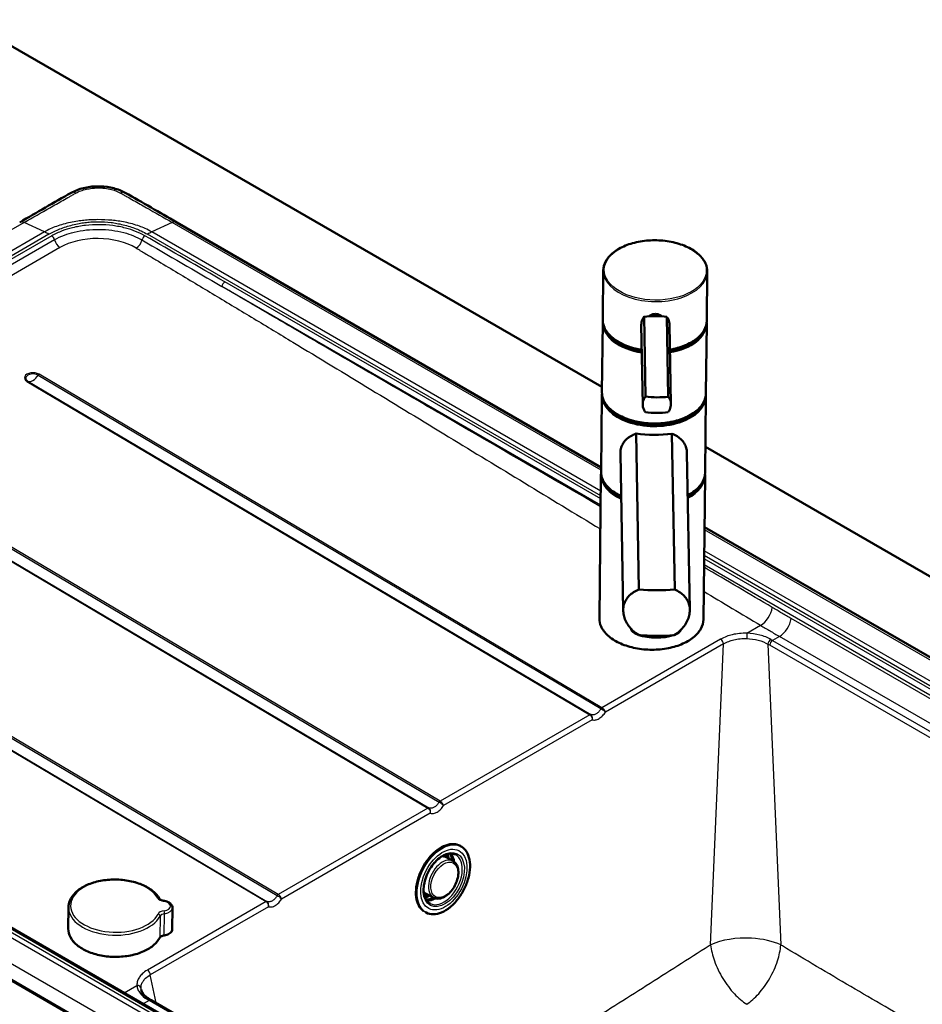
# Model space of a CAD drawing. Units: millimetres. Extents: x 0 to 2100, y 0 to 2970.
# Drawn here: x 989 to 1422, y 1621 to 2094 of the extents above; entities that cross this region are included whole.
import ezdxf

# ---------------------------------------------------------------- set-up
doc = ezdxf.new("R2010")
doc.units = ezdxf.units.MM
doc.header["$LTSCALE"] = 10
doc.layers.add('Visible Edges(ISO)', color=7, linetype='Continuous', lineweight=50)
doc.layers.add('Visible Tangent Edges(ISO)', color=7, linetype='Continuous', lineweight=25)

msp = doc.modelspace()

# ---------------------------------------------------------------- linework, layer by layer
at = {"layer": 'Visible Edges(ISO)'}
for p, q in [((962.68, 2093.69), (1268.38, 1917.2)), ((1267.94, 1878.59), (1064.06, 1996.31)), ((1268.74, 1949.78), (1269.01, 1973.16)), ((1318.74, 1949.07), (1319, 1972.6)), ((1289.28, 1912.56), (1288.59, 1951)), ((1300.24, 1912.51), (1299.54, 1950.94)), ((1268.35, 1914.76), (1268.72, 1948.01)), ((1287.94, 1908.84), (1287.26, 1946.94)), ((1301.51, 1909.08), (1300.82, 1947.19)), ((1318.35, 1914.19), (1318.72, 1947.45)), ((1267.92, 1876.63), (1268.33, 1913.13)), ((1317.92, 1876.07), (1318.33, 1912.57)), ((1284.79, 1894.82), (1286.14, 1819.94)), ((1303.32, 1819.86), (1301.97, 1894.74)), ((1318.06, 1888.52), (1846.56, 1583.38)), ((1277.23, 1885.17), (1278.59, 1809.75)), ((1309.22, 1885.63), (1310.59, 1810.21)), ((1267.13, 1806.06), (1267.9, 1875.01)), ((1317.12, 1805.5), (1317.9, 1874.45)), ((1672.25, 1645.17), (1317.62, 1849.91)), ((686.96, 1803.86), (1344.57, 1424.19)), ((767.56, 1782.7), (1337.26, 1453.79)), ((1200.47, 1696.58), (1200.04, 1696.81)), ((1196.71, 1689.47), (1193.13, 1691.37)), ((1187.55, 1671.79), (1183.93, 1673.62)), ((1011.9, 1656.91), (1012.02, 1667.22)), ((1062.01, 1666.93), (1061.9, 1656.63)), ((1183.9, 1664.62), (1183.5, 1664.83)), ((1353.71, 1645.15), (1353.71, 1645.15)), ((1051.8, 1622.56), (1347.56, 1451.8))]:
    msp.add_line(p, q, dxfattribs=at)
for centre, major_axis, ratio, start_param, end_param in [((991.08, 1991.98), (-2.5, 4.33), 0.57735, 6.28318, 6.283185), ((1061.56, 1991.98), (2.5, 4.33), 0.57736, 6.283178, 6.283185), ((1298.91, 1949.38), (-30.17, 0.61), 0.877242, 0.007913, 0.021897), ((1294.17, 1944.88), (-18, 0.15), 0.354881, 4.721733, 5.030926), ((1294.17, 1944.88), (-18, 0.15), 0.354881, 4.412539, 4.721733), ((1293.73, 1948.14), (-24.75, 0.28), 0.584751, 0.085033, 1.322537), ((1293.73, 1948.14), (24.75, -0.28), 0.584751, 5.019503, 6.198152), ((1293.73, 1948.95), (-24.75, 0.28), 0.584751, 0.56649, 1.321542), ((1293.73, 1948.95), (-24.75, 0.28), 0.584751, 1.876908, 2.575102), ((1293.33, 1913.26), (24.75, -0.28), 0.584751, 3.226626, 6.198152), ((1294.65, 1918.62), (18, -0.15), 0.354881, 4.412539, 5.030926), ((1293.34, 1914.07), (-24.75, 0.28), 0.584751, 0.56649, 2.575102), ((1294.59, 1911.14), (-18, 0.15), 0.354881, 1.270947, 1.889333), ((1293.22, 1903.41), (25, -0.21), 0.367398, 4.37151, 5.072817), ((1292.9, 1875.13), (-24.75, 0.28), 0.584751, 0.085033, 0.911369), ((1292.9, 1875.13), (24.75, -0.28), 0.584751, 5.459904, 6.198152), ((1292.91, 1875.94), (-24.75, 0.28), 0.584751, 0.56649, 0.910137), ((1292.91, 1875.94), (-24.75, 0.28), 0.584751, 2.317022, 2.575102), ((1294.51, 1832.37), (-35, 0.3), 0.367398, 1.332674, 1.828467), ((1294.33, 1801.05), (-12, 0.1), 0.354881, 0.03662, 0.776939), ((1294.26, 1810.46), (35, -0.3), 0.367398, 4.474267, 4.97006), ((1294.33, 1801.05), (-12, 0.1), 0.354881, 0.811781, 2.340356), ((1294.33, 1801.05), (12, -0.1), 0.354881, 5.591663, 6.157355), ((1183.93, 1684.88), (-6.33, -12.21), 0.607558, 2.384371, 2.524076), ((1184.99, 1684.33), (-6.33, -12.21), 0.607558, 2.382976, 2.60481), ((1183.93, 1684.88), (-6.33, -12.21), 0.607558, 0.617516, 0.757222), ((1184.99, 1684.33), (-6.33, -12.21), 0.607558, 0.536783, 0.758617)]:
    msp.add_ellipse(centre, major_axis=major_axis, ratio=ratio, start_param=start_param, end_param=end_param, dxfattribs=at)
for points, knots in [([(1013.33, 2010.5), (1015.08, 2011.49), (1017.09, 2012.26), (1021.31, 2013.29), (1023.57, 2013.57), (1027.97, 2013.64), (1030.16, 2013.45), (1034.29, 2012.63), (1036.26, 2012), (1038.46, 2010.96), (1038.89, 2010.74), (1039.31, 2010.5)], [0, 0, 0, 0, 0.682128, 0.682128, 1.353419, 1.353419, 2.002058, 2.002058, 2.648423, 2.648423, 2.810749, 2.810749, 2.810749, 2.810749]), ([(1269.01, 1973.16), (1269.02, 1974.72), (1269.46, 1976.27), (1271.11, 1979.23), (1272.34, 1980.63), (1275.51, 1983.13), (1277.45, 1984.24), (1281.82, 1986.02), (1284.26, 1986.7), (1289.37, 1987.57), (1292.05, 1987.76), (1297.38, 1987.63), (1300.03, 1987.31), (1305.05, 1986.2), (1307.41, 1985.41), (1311.61, 1983.42), (1313.44, 1982.22), (1316.39, 1979.53), (1317.5, 1978.04), (1318.74, 1975.21), (1319.02, 1973.9), (1319, 1972.6)], [0.010769, 0.010769, 0.010769, 0.010769, 0.319027, 0.319027, 0.635, 0.635, 0.95762, 0.95762, 1.280853, 1.280853, 1.603559, 1.603559, 1.926058, 1.926058, 2.248827, 2.248827, 2.572111, 2.572111, 2.89431, 2.89431, 3.152361, 3.152361, 3.152361, 3.152361]), ([(1268.74, 1949.4), (1268.74, 1949.41), (1268.74, 1949.41), (1268.74, 1949.41), (1268.74, 1949.41), (1268.74, 1949.41)], [0.078601831, 0.078601831, 0.078601831, 0.078601831, 0.079357049, 0.079357049, 0.079680745, 0.079680745, 0.079680745, 0.079680745]), ([(1287.47, 1935.04), (1286.71, 1935.17), (1285.95, 1935.31), (1282.7, 1936.03), (1280.34, 1936.83), (1276.14, 1938.82), (1274.3, 1940.02), (1271.35, 1942.7), (1270.24, 1944.19), (1269.03, 1946.95), (1268.76, 1948.18), (1268.74, 1949.4)], [4.971978, 4.971978, 4.971978, 4.971978, 5.067651, 5.067651, 5.39042, 5.39042, 5.713703, 5.713703, 6.035903, 6.035903, 6.278754, 6.278754, 6.278754, 6.278754]), ([(1288.59, 1951), (1288.28, 1950.57), (1288.01, 1950.09), (1287.44, 1948.78), (1287.26, 1947.9), (1287.25, 1947.04), (1287.25, 1946.99), (1287.26, 1946.94)], [1.6537755, 1.6537755, 1.6537755, 1.6537755, 1.8077807, 1.8077807, 2.0661504, 2.0661504, 2.0827802, 2.0827802, 2.0827802, 2.0827802]), ([(1290.98, 1951.19), (1291.05, 1951.26), (1291.13, 1951.32), (1291.55, 1951.65), (1292, 1951.89), (1292.99, 1952.21), (1293.53, 1952.29), (1294.55, 1952.29), (1295.09, 1952.2), (1296.07, 1951.87), (1296.51, 1951.63), (1296.93, 1951.29), (1297, 1951.23), (1297.06, 1951.17)], [0.2814244, 0.2814244, 0.2814244, 0.2814244, 0.3137187, 0.3137187, 0.4669376, 0.4669376, 0.6201565, 0.6201565, 0.7733754, 0.7733754, 0.9265943, 0.9265943, 0.9581415, 0.9581415, 0.9581415, 0.9581415]), ([(1300.82, 1947.19), (1300.8, 1947.95), (1300.64, 1948.77), (1300.11, 1950.03), (1299.85, 1950.51), (1299.54, 1950.94)], [0.0166297, 0.0166297, 0.0166297, 0.0166297, 0.2583698, 0.2583698, 0.412375, 0.412375, 0.412375, 0.412375]), ([(1318.74, 1949.07), (1318.72, 1947.51), (1318.29, 1945.96), (1316.63, 1943.01), (1315.4, 1941.61), (1312.24, 1939.1), (1310.3, 1938), (1305.95, 1936.22), (1303.55, 1935.55), (1301.04, 1935.12)], [3.152361, 3.152361, 3.152361, 3.152361, 3.460619, 3.460619, 3.776592, 3.776592, 4.099212, 4.099212, 4.417764, 4.417764, 4.417764, 4.417764]), ([(1318.35, 1914.19), (1318.33, 1912.63), (1317.89, 1911.08), (1316.24, 1908.13), (1315.01, 1906.73), (1311.84, 1904.22), (1309.9, 1903.12), (1305.53, 1901.33), (1303.09, 1900.65), (1297.98, 1899.78), (1295.3, 1899.59), (1289.97, 1899.72), (1287.32, 1900.04), (1282.3, 1901.15), (1279.94, 1901.95), (1275.74, 1903.94), (1273.91, 1905.14), (1270.96, 1907.82), (1269.85, 1909.31), (1268.61, 1912.14), (1268.33, 1913.45), (1268.35, 1914.76)], [3.152361, 3.152361, 3.152361, 3.152361, 3.460619, 3.460619, 3.776592, 3.776592, 4.099212, 4.099212, 4.422445, 4.422445, 4.745152, 4.745152, 5.067651, 5.067651, 5.39042, 5.39042, 5.713703, 5.713703, 6.035903, 6.035903, 6.293954, 6.293954, 6.293954, 6.293954]), ([(1289.22, 1905.08), (1288.91, 1905.52), (1288.65, 1905.99), (1288.1, 1907.31), (1287.94, 1908.19), (1287.94, 1909), (1287.95, 1909.8), (1288.13, 1910.63), (1288.7, 1911.79), (1288.97, 1912.2), (1289.28, 1912.56)], [-0.412375, -0.412375, -0.412375, -0.412375, -0.2583698, -0.2583698, 0, 0, 0, 0.2583698, 0.2583698, 0.412375, 0.412375, 0.412375, 0.412375]), ([(1300.24, 1912.51), (1300.54, 1912.14), (1300.8, 1911.73), (1301.35, 1910.56), (1301.51, 1909.73), (1301.5, 1908.12), (1301.32, 1907.25), (1300.76, 1905.93), (1300.49, 1905.46), (1300.17, 1905.03)], [1.6537755, 1.6537755, 1.6537755, 1.6537755, 1.8077807, 1.8077807, 2.0661504, 2.0661504, 2.3245202, 2.3245202, 2.4785254, 2.4785254, 2.4785254, 2.4785254]), ([(1277.23, 1885.17), (1277.23, 1885.27), (1277.23, 1885.37), (1277.24, 1886.39), (1277.37, 1887.26), (1277.85, 1888.87), (1278.2, 1889.61), (1279.52, 1891.65), (1280.79, 1892.76), (1282.99, 1894.06), (1283.84, 1894.47), (1284.79, 1894.82)], [4.771962, 4.771962, 4.771962, 4.771962, 4.809791, 4.809791, 5.147672, 5.147672, 5.485552, 5.485552, 6.161313, 6.161313, 6.507892, 6.507892, 6.507892, 6.507892]), ([(1301.97, 1894.74), (1302.9, 1894.37), (1303.74, 1893.96), (1305.89, 1892.64), (1307.11, 1891.52), (1308.37, 1889.46), (1308.69, 1888.72), (1309.1, 1887.19), (1309.21, 1886.43), (1309.22, 1885.63)], [8.317582, 8.317582, 8.317582, 8.317582, 8.664161, 8.664161, 9.339921, 9.339921, 9.677802, 9.677802, 9.977608, 9.977608, 9.977608, 9.977608]), ([(1277.6, 1864.73), (1277.54, 1864.76), (1277.48, 1864.79), (1275.32, 1865.81), (1273.48, 1867.01), (1270.53, 1869.7), (1269.42, 1871.19), (1268.18, 1874.02), (1267.9, 1875.33), (1267.92, 1876.63)], [5.3811688, 5.3811688, 5.3811688, 5.3811688, 5.3904196, 5.3904196, 5.7137034, 5.7137034, 6.0359025, 6.0359025, 6.2939539, 6.2939539, 6.2939539, 6.2939539]), ([(1317.92, 1876.07), (1317.9, 1874.51), (1317.46, 1872.96), (1315.81, 1870), (1314.58, 1868.6), (1312, 1866.56), (1310.85, 1865.82), (1309.59, 1865.17)], [3.1523613, 3.1523613, 3.1523613, 3.1523613, 3.4606193, 3.4606193, 3.7765922, 3.7765922, 3.980691, 3.980691, 3.980691, 3.980691]), ([(1285.9, 1798.04), (1284.84, 1798.69), (1283.88, 1799.45), (1282.36, 1800.93), (1281.71, 1801.67), (1280.58, 1803.26), (1280.1, 1804.11), (1279.32, 1805.83), (1279.03, 1806.71), (1278.66, 1808.43), (1278.58, 1809.27), (1278.6, 1810.93), (1278.72, 1811.79), (1279.18, 1813.43), (1279.52, 1814.21), (1280.82, 1816.39), (1282.08, 1817.62), (1284.3, 1819.07), (1285.18, 1819.54), (1286.14, 1819.94)], [3.250189, 3.250189, 3.250189, 3.250189, 3.606455, 3.606455, 3.897837, 3.897837, 4.18922, 4.18922, 4.480602, 4.480602, 4.771985, 4.771985, 5.094237, 5.094237, 5.41649, 5.41649, 6.060995, 6.060995, 6.40245, 6.40245, 6.40245, 6.40245]), ([(1303.32, 1819.86), (1304.27, 1819.45), (1305.13, 1818.97), (1307.3, 1817.5), (1308.52, 1816.26), (1309.76, 1814.06), (1310.08, 1813.28), (1310.5, 1811.63), (1310.6, 1810.77), (1310.59, 1809.9), (1310.58, 1809.11), (1310.48, 1808.27), (1310.08, 1806.56), (1309.77, 1805.68), (1308.96, 1803.96), (1308.46, 1803.12), (1307.31, 1801.54), (1306.65, 1800.81), (1305.11, 1799.35), (1304.14, 1798.6), (1303.07, 1797.95)], [-1.630466, -1.630466, -1.630466, -1.630466, -1.289011, -1.289011, -0.644505, -0.644505, -0.322253, -0.322253, 0, 0, 0, 0.291382, 0.291382, 0.582765, 0.582765, 0.874147, 0.874147, 1.16553, 1.16553, 1.521796, 1.521796, 1.521796, 1.521796]), ([(1317.12, 1805.5), (1317.1, 1803.94), (1316.67, 1802.39), (1315.02, 1799.43), (1313.78, 1798.03), (1310.62, 1795.52), (1308.68, 1794.42), (1304.31, 1792.64), (1301.87, 1791.96), (1296.76, 1791.09), (1294.08, 1790.9), (1288.75, 1791.03), (1286.1, 1791.34), (1281.08, 1792.46), (1278.72, 1793.25), (1274.52, 1795.24), (1272.69, 1796.44), (1269.74, 1799.13), (1268.63, 1800.62), (1267.39, 1803.45), (1267.11, 1804.75), (1267.13, 1806.06)], [3.152361, 3.152361, 3.152361, 3.152361, 3.460619, 3.460619, 3.776592, 3.776592, 4.099212, 4.099212, 4.422445, 4.422445, 4.745152, 4.745152, 5.067651, 5.067651, 5.39042, 5.39042, 5.713703, 5.713703, 6.035903, 6.035903, 6.293954, 6.293954, 6.293954, 6.293954]), ([(1182.57, 1665.41), (1181.92, 1665.89), (1181.33, 1666.5), (1180.13, 1668.27), (1179.61, 1669.55), (1178.99, 1672.44), (1178.9, 1674.06), (1179.15, 1677.47), (1179.49, 1679.26), (1180.59, 1682.84), (1181.33, 1684.62), (1183.16, 1688), (1184.23, 1689.59), (1186.6, 1692.43), (1187.89, 1693.68), (1190.57, 1695.69), (1191.95, 1696.46), (1194.67, 1697.44), (1196, 1697.65), (1198.25, 1697.5), (1199.19, 1697.25), (1200.04, 1696.81)], [2.425477, 2.425477, 2.425477, 2.425477, 2.646319, 2.646319, 2.965299, 2.965299, 3.285946, 3.285946, 3.606788, 3.606788, 3.927519, 3.927519, 4.248204, 4.248204, 4.568953, 4.568953, 4.889804, 4.889804, 5.21031, 5.21031, 5.470913, 5.470913, 5.470913, 5.470913]), ([(1183.9, 1664.62), (1184.94, 1664.08), (1186.12, 1663.82), (1188.64, 1663.86), (1189.98, 1664.17), (1192.7, 1665.34), (1194.08, 1666.19), (1196.72, 1668.36), (1197.98, 1669.68), (1200.27, 1672.63), (1201.3, 1674.27), (1203.01, 1677.71), (1203.69, 1679.51), (1204.65, 1683.08), (1204.92, 1684.85), (1205.02, 1688.2), (1204.85, 1689.77), (1204.09, 1692.56), (1203.49, 1693.76), (1202.08, 1695.52), (1201.32, 1696.14), (1200.47, 1696.58)], [3.953865, 3.953865, 3.953865, 3.953865, 4.270864, 4.270864, 4.589844, 4.589844, 4.910491, 4.910491, 5.231333, 5.231333, 5.552064, 5.552064, 5.872749, 5.872749, 6.193498, 6.193498, 6.514349, 6.514349, 6.834855, 6.834855, 7.095458, 7.095458, 7.095458, 7.095458]), ([(1197.96, 1692.54), (1197.19, 1692.93), (1196.31, 1693.1), (1194.42, 1692.97), (1193.44, 1692.69), (1191.46, 1691.74), (1190.48, 1691.08), (1188.59, 1689.43), (1187.68, 1688.44), (1186.03, 1686.24), (1185.29, 1685.02), (1184.07, 1682.47), (1183.58, 1681.15), (1182.91, 1678.53), (1182.72, 1677.24), (1182.66, 1674.84), (1182.79, 1673.72), (1183.32, 1671.77), (1183.73, 1670.94), (1184.68, 1669.74), (1185.19, 1669.31), (1185.76, 1669.01)], [0.81561, 0.81561, 0.81561, 0.81561, 1.168204, 1.168204, 1.493889, 1.493889, 1.806632, 1.806632, 2.1189, 2.1189, 2.432272, 2.432272, 2.746, 2.746, 3.059064, 3.059064, 3.371066, 3.371066, 3.685549, 3.685549, 3.950527, 3.950527, 3.950527, 3.950527]), ([(1196.71, 1689.47), (1197.29, 1689.16), (1197.79, 1688.72), (1198.61, 1687.61), (1198.92, 1686.93), (1199.33, 1685.36), (1199.41, 1684.47), (1199.33, 1682.57), (1199.16, 1681.57), (1198.59, 1679.57), (1198.19, 1678.58), (1197.2, 1676.7), (1196.61, 1675.81), (1195.3, 1674.22), (1194.57, 1673.52), (1193.05, 1672.38), (1192.25, 1671.94), (1190.66, 1671.39), (1189.87, 1671.28), (1188.56, 1671.4), (1188.03, 1671.55), (1187.55, 1671.79)], [5.477588, 5.477588, 5.477588, 5.477588, 5.760504, 5.760504, 6.062029, 6.062029, 6.388385, 6.388385, 6.720848, 6.720848, 7.052044, 7.052044, 7.382453, 7.382453, 7.713741, 7.713741, 8.046187, 8.046187, 8.371278, 8.371278, 8.60583, 8.60583, 8.60583, 8.60583]), ([(1196.66, 1689.5), (1196.55, 1690.2), (1196.38, 1690.85), (1195.91, 1692.03), (1195.61, 1692.57), (1195.26, 1693.03)], [6.4013353, 6.4013353, 6.4013353, 6.4013353, 6.6085442, 6.6085442, 6.8191764, 6.8191764, 6.8191764, 6.8191764]), ([(1055.76, 1671.33), (1054.97, 1672.7), (1053.83, 1673.97), (1050.94, 1676.28), (1049.16, 1677.3), (1045.17, 1678.95), (1042.95, 1679.58), (1038.32, 1680.39), (1035.91, 1680.58), (1031.12, 1680.48), (1028.74, 1680.21), (1024.25, 1679.22), (1022.14, 1678.5), (1018.39, 1676.69), (1016.75, 1675.59), (1014.16, 1673.11), (1013.19, 1671.73), (1012.23, 1669.27), (1012.03, 1668.24), (1012.02, 1667.22)], [5.808651, 5.808651, 5.808651, 5.808651, 6.121102, 6.121102, 6.44707, 6.44707, 6.774248, 6.774248, 7.100282, 7.100282, 7.425945, 7.425945, 7.75231, 7.75231, 8.079697, 8.079697, 8.403066, 8.403066, 8.618567, 8.618567, 8.618567, 8.618567]), ([(1055.76, 1671.33), (1055.8, 1671.26), (1055.86, 1671.18), (1056.03, 1671.01), (1056.14, 1670.92), (1056.4, 1670.75), (1056.56, 1670.66), (1056.91, 1670.51), (1057.11, 1670.44), (1057.53, 1670.33), (1057.75, 1670.29), (1057.98, 1670.26)], [2.667058, 2.667058, 2.667058, 2.667058, 2.874226, 2.874226, 3.081394, 3.081394, 3.288562, 3.288562, 3.49573, 3.49573, 3.702898, 3.702898, 3.702898, 3.702898]), ([(1062.01, 1666.93), (1062.02, 1667.25), (1061.95, 1667.57), (1061.7, 1668.2), (1061.51, 1668.49), (1061.02, 1669.02), (1060.73, 1669.25), (1060.09, 1669.64), (1059.73, 1669.8), (1058.98, 1670.07), (1058.58, 1670.16), (1058.11, 1670.24), (1058.05, 1670.25), (1057.98, 1670.26)], [5.476975, 5.476975, 5.476975, 5.476975, 5.716766, 5.716766, 5.980026, 5.980026, 6.253529, 6.253529, 6.527032, 6.527032, 6.800535, 6.800535, 6.84449, 6.84449, 6.84449, 6.84449]), ([(1183.81, 1670.93), (1183.94, 1670.92), (1184.07, 1670.92), (1185.11, 1670.95), (1186.08, 1671.18), (1187.2, 1671.68), (1187.35, 1671.75), (1187.5, 1671.82)], [4.2301465, 4.2301465, 4.2301465, 4.2301465, 4.2781686, 4.2781686, 4.5994794, 4.5994794, 4.6479876, 4.6479876, 4.6479876, 4.6479876]), ([(1011.9, 1656.91), (1011.89, 1655.51), (1012.25, 1654.11), (1013.69, 1651.42), (1014.79, 1650.14), (1017.6, 1647.83), (1019.32, 1646.8), (1023.23, 1645.12), (1025.41, 1644.47), (1029.99, 1643.59), (1032.4, 1643.37), (1037.2, 1643.39), (1039.59, 1643.62), (1044.12, 1644.52), (1046.26, 1645.19), (1050.06, 1646.89), (1051.73, 1647.93), (1054.29, 1650.16), (1055.25, 1651.33), (1055.9, 1652.57)], [2.335382, 2.335382, 2.335382, 2.335382, 2.647429, 2.647429, 2.964855, 2.964855, 3.286646, 3.286646, 3.608791, 3.608791, 3.930585, 3.930585, 4.252243, 4.252243, 4.574083, 4.574083, 4.896269, 4.896269, 5.186923, 5.186923, 5.186923, 5.186923]), ([(1061.9, 1656.63), (1061.9, 1656.34), (1061.83, 1656.05), (1061.57, 1655.51), (1061.38, 1655.26), (1060.91, 1654.8), (1060.63, 1654.6), (1059.99, 1654.24), (1059.64, 1654.09), (1058.88, 1653.85), (1058.47, 1653.76), (1058.05, 1653.71)], [0.806211, 0.806211, 0.806211, 0.806211, 1.071389, 1.071389, 1.336567, 1.336567, 1.601745, 1.601745, 1.866923, 1.866923, 2.132101, 2.132101, 2.132101, 2.132101]), ([(1055.9, 1652.57), (1055.95, 1652.67), (1056.02, 1652.77), (1056.21, 1652.97), (1056.32, 1653.06), (1056.59, 1653.24), (1056.74, 1653.32), (1057.07, 1653.47), (1057.25, 1653.53), (1057.64, 1653.64), (1057.84, 1653.68), (1058.05, 1653.71)], [4.237855, 4.237855, 4.237855, 4.237855, 4.445022, 4.445022, 4.65219, 4.65219, 4.859358, 4.859358, 5.066526, 5.066526, 5.273694, 5.273694, 5.273694, 5.273694]), ([(1046.98, 1627.69), (1047.14, 1626.77), (1047.68, 1625.76), (1049.24, 1624.18), (1050.04, 1623.57), (1050.97, 1623.04)], [0, 0, 0, 0, 0.642009, 0.642009, 1.055941, 1.055941, 1.055941, 1.055941])]:
    msp.add_open_spline(points, degree=3, knots=knots, dxfattribs=at)
for points in [[(988.58, 1996.31), (996.84, 2001.07), (1005.06, 2005.84), (1013.33, 2010.5)], [(1039.31, 2010.5), (1047.59, 2005.84), (1055.81, 2001.07), (1064.06, 1996.31)], [(1268.72, 1948.01), (1268.73, 1948.28), (1268.74, 1948.55), (1268.77, 1948.82)], [(1318.69, 1948.26), (1318.71, 1947.99), (1318.72, 1947.72), (1318.72, 1947.45)], [(1268.33, 1913.13), (1268.33, 1913.4), (1268.35, 1913.67), (1268.38, 1913.94)], [(1318.3, 1913.38), (1318.32, 1913.11), (1318.33, 1912.84), (1318.33, 1912.57)], [(1267.9, 1875.01), (1267.9, 1875.28), (1267.92, 1875.55), (1267.95, 1875.82)], [(1317.87, 1875.26), (1317.89, 1874.99), (1317.9, 1874.72), (1317.9, 1874.45)], [(1191.68, 1691.81), (1192.2, 1691.76), (1192.69, 1691.61), (1193.13, 1691.37)], [(1183.93, 1673.62), (1183.48, 1673.85), (1183.08, 1674.16), (1182.74, 1674.56)], [(1050.97, 1623.04), (1051.25, 1622.88), (1051.52, 1622.72), (1051.8, 1622.56)]]:
    msp.add_open_spline(points, degree=3, dxfattribs=at)
at = {"layer": 'Visible Tangent Edges(ISO)'}
for p, q in [((990.73, 1996.24), (714.88, 1836.98)), ((1000.5, 1991.72), (990.73, 1996.24)), ((1061.92, 1996.24), (1052.14, 1991.72)), ((1267.93, 1877.3), (1061.92, 1996.24)), ((1000.5, 1991.72), (724.72, 1832.5)), ((1002.66, 1990.6), (726.88, 1831.38)), ((1003.97, 1989.83), (728.2, 1830.62)), ((1005.31, 1987.96), (729.54, 1828.74)), ((1267.79, 1864.85), (1049.99, 1990.6)), ((1267.81, 1867.2), (1052.14, 1991.72)), ((1007.95, 1984.23), (732.18, 1825.01)), ((1267.74, 1860.46), (1085.74, 1965.53)), ((1267.77, 1863.4), (1087.14, 1967.69)), ((997.45, 1922.85), (1267.9, 1762.67)), ((1268.37, 1763.11), (997.91, 1923.3)), ((992.07, 1919.92), (1262.53, 1759.74)), ((992.52, 1920), (1262.96, 1759.82)), ((1190.59, 1718.21), (920.13, 1878.39)), ((914.28, 1875.02), (1184.75, 1714.83)), ((914.74, 1875.09), (1185.18, 1714.92)), ((919.67, 1877.94), (1190.12, 1717.77)), ((1670.11, 1645.11), (1317.61, 1848.62)), ((1658.1, 1639.5), (1317.47, 1836.17)), ((1660.26, 1640.62), (1317.49, 1838.52)), ((841.89, 1833.03), (1112.33, 1672.86)), ((1112.81, 1673.3), (842.34, 1833.48)), ((1655.44, 1636.62), (1317.42, 1831.77)), ((1656.83, 1638.77), (1317.45, 1834.71)), ((836.5, 1830.11), (1106.97, 1669.93)), ((836.95, 1830.18), (1107.4, 1670.01)), ((724.72, 1802.68), (1332.84, 1451.58)), ((726.88, 1804.05), (1335, 1452.95)), ((1337.98, 1798.87), (1344.59, 1802.68)), ((1655.22, 1635.07), (1359.26, 1805.95)), ((714.88, 1795.88), (1323.07, 1444.74)), ((1325.38, 1796.03), (1268.37, 1763.11)), ((1326.77, 1793.73), (1270.01, 1760.96)), ((1320.58, 1649.13), (1326.77, 1793.73)), ((1348.97, 1793.11), (1348.14, 1793.59)), ((1348.14, 1793.59), (1354.31, 1649.1)), ((1644.73, 1622.36), (1348.97, 1793.11)), ((1353.69, 1797.33), (1350.38, 1795.42)), ((1350.38, 1795.42), (1646.14, 1624.66)), ((1649.65, 1626.46), (1353.69, 1797.33)), ((711.71, 1790.27), (1319.9, 1439.14)), ((766.56, 1782.6), (1336.26, 1453.69)), ((1262.53, 1759.74), (1190.59, 1718.21)), ((1263.67, 1757.31), (1192.23, 1716.06)), ((1184.75, 1714.83), (1112.81, 1673.3)), ((1185.89, 1712.4), (1114.44, 1671.15)), ((1106.97, 1669.93), (1049.96, 1637.02)), ((1108.11, 1667.49), (1051.35, 1634.72)), ((1056.03, 1662.96), (1055.92, 1652.66)), ((1058.08, 1653.83), (1058.2, 1664.13)), ((1054.12, 1621.22), (1051.35, 1634.72)), ((1038.78, 1626.12), (1044.95, 1629.68)), ((1050.8, 1622.46), (1047.96, 1620.82)), ((1198.77, 1537.02), (1050.8, 1622.46))]:
    msp.add_line(p, q, dxfattribs=at)
for centre, major_axis, ratio, start_param, end_param in [((1015.79, 2006.15), (-2.45, 4.36), 0.585403, 5.57269, 6.283185), ((1036.85, 2006.15), (2.45, 4.36), 0.585465, 0, 0.710518), ((991.08, 1991.98), (-2.5, 4.33), 0.57735, 5.599577, 6.28318), ((1061.56, 1991.98), (2.5, 4.33), 0.57736, 0, 0.683601), ((1002.66, 1966.1), (-15, 25.98), 0.57735, 5.497787, 5.599577), ((1003.97, 1988.2), (-1, 1.73), 0.57735, 4.257616, 5.497787), ((1007.99, 1987.47), (-2, 3.46), 0.57735, 1.116023, 2.343292), ((1026.24, 1973.4), (25.87, -0.29), 0.584752, 0.789745, 2.362814), ((1044.61, 1987.18), (2.05, 3.44), 0.571165, 3.934485, 5.233065), ((1048.69, 1988.22), (1, 1.73), 0.576584, 0.784736, 2.08331), ((1049.99, 1966.1), (-15, -25.98), 0.57735, 3.825201, 3.926991), ((1294, 1972.88), (-25, 0.28), 0.584751, 0, 3.141593), ((1087.14, 1966.05), (1, 1.73), 0.57735, 0.785398, 2.181662), ((1293.74, 1949.4), (24.96, -1.42), 0.955265, 3.185245, 3.200538), ((1293.74, 1949.35), (-25, 0.28), 0.584751, 0.015293, 1.323777), ((1293.72, 1947.73), (-25, 0.28), 0.584751, 0, 1.325747), ((1293.74, 1949.35), (25, -0.28), 0.584751, 5.015034, 6.283185), ((1293.72, 1947.73), (25, -0.28), 0.584751, 5.017017, 6.283185), ((994.99, 1921.61), (-4.13, 0.05), 0.584751, 3.933526, 7.075119), ((994.98, 1921.42), (-3.49, 0.04), 0.584751, 3.933526, 7.075119), ((995.02, 1924.8), (-2.77, -4.68), 0.569853, 0.095108, 1.488426), ((997.9, 1922.49), (0.51, 0.86), 0.569853, 0.791767, 1.488426), ((992.06, 1919.11), (0.51, 0.86), 0.569853, 0.095108, 0.791767), ((1293.33, 1912.85), (-25, 0.28), 0.584751, 0, 3.141593), ((1293.35, 1914.47), (25, -0.28), 0.584751, 3.141593, 6.283185), ((1292.9, 1874.73), (-25, 0.28), 0.584751, 0, 0.91998), ((1292.92, 1876.35), (-25, 0.28), 0.584751, 0, 0.917555), ((1292.92, 1876.35), (25, -0.28), 0.584751, 5.449085, 6.283185), ((1292.9, 1874.73), (25, -0.28), 0.584751, 5.451617, 6.283185), ((1344.66, 1809.16), (-4.09, -6.87), 0.571165, 0.792892, 2.18917), ((1292.12, 1805.78), (25, -0.28), 0.584751, 3.141593, 6.283185), ((1353.69, 1803.86), (4, 6.93), 0.57735, 3.926991, 5.323254), ((1337.97, 1797.24), (0.05, 2), 0.020663, 0.624727, 2.041366), ((1325.36, 1794.4), (1, -1.73), 0.57735, 0.872665, 2.343292), ((1349.54, 1794.27), (-1, -1.73), 0.576731, 3.927629, 5.411159), ((1350.38, 1793.78), (-1, -1.73), 0.57735, 3.926991, 5.410521), ((1411.88, 2641.2), (-428.26, 899.43), 0.625556, 2.40272, 2.4039), ((1191.76, 1680.82), (-8.28, -15.98), 0.607558, 3.141593, 6.21453), ((1192.19, 1680.6), (8.28, 15.98), 0.607558, 0, 3.141593), ((1192.1, 1680.65), (-4.58, -8.84), 0.607558, 3.134917, 6.289861), ((1191.88, 1680.76), (-6.1, -11.76), 0.607558, 6.279848, 9.428116), ((1188.5, 1682.52), (4.6, 8.88), 0.607558, 6.27651, 6.524918), ((1187.65, 1682.95), (5.95, 11.48), 0.607558, 5.591191, 6.009535), ((1188.08, 1682.73), (5.95, 11.48), 0.607558, 5.587283, 6.046525), ((1188.15, 1682.69), (5.98, 11.54), 0.607558, 5.577579, 6.04326), ((1188.35, 1682.59), (6.09, 11.74), 0.607558, 5.544453, 6.03092), ((1034.53, 1667.77), (21.5, -0.24), 0.584751, 0.331676, 5.993134), ((1054.89, 1670.83), (0.867, 0.498), 0.767, 0, 1.146499), ((1058.69, 1672.36), (-4, 0.04), 0.584751, 0.331676, 1.367516), ((1057.85, 1669.27), (0.131, 0.991), 0.16377, 0, 0.634474), ((1188.5, 1682.52), (-4.6, -8.88), 0.607558, 6.041453, 6.289861), ((1187.65, 1682.95), (-5.95, -11.48), 0.607558, 0.27365, 0.691994), ((1188.08, 1682.73), (-5.95, -11.48), 0.607558, 0.23666, 0.695903), ((1188.15, 1682.69), (-5.98, -11.54), 0.607558, 0.239925, 0.705606), ((1188.35, 1682.59), (-6.09, -11.74), 0.607558, 0.252266, 0.738732), ((1034.52, 1666.96), (-22.5, 0.25), 0.584751, 0, 2.851541), ((1058.91, 1663.24), (-4, 0.04), 0.584751, 4.957295, 5.993134), ((1057.02, 1667.8), (4, -0.04), 0.584751, 4.957295, 7.650701), ((1057.96, 1664.7), (0.133, -0.991), 0.19669, 0.931786, 2.502582), ((1057.01, 1666.98), (5, -0.06), 0.584751, 4.957295, 6.283185), ((1055.08, 1663.14), (0.886, -0.465), 0.777328, 0.377713, 1.948509), ((1058.9, 1662.42), (-3, 0.03), 0.584751, 4.957295, 5.993134), ((1034.4, 1656.66), (22.5, -0.25), 0.584751, 3.141593, 5.993134), ((1056.9, 1656.68), (5, -0.06), 0.584751, 4.957295, 6.283185), ((1055.63, 1652.71), (0.266, -0.139), 0.777328, 0, 0.377713), ((1058.79, 1652.12), (-3, 0.03), 0.584751, 4.957295, 5.993134), ((1058.01, 1654), (0.04, -0.297), 0.19669, 0, 0.931786), ((1049.94, 1635.39), (-1, 1.73), 0.57735, 4.014257, 5.484885), ((1044.93, 1628.06), (2, 0.11), 0.81061, 0.10075, 1.517388), ((1049.97, 1621.3), (1, 1.73), 0.576612, 0, 0.785934), ((989.29, 2397.21), (559.36, -824.31), 0.524726, 5.456549, 5.457728), ((1050.8, 1620.82), (1, 1.73), 0.57735, 0, 0.785398)]:
    msp.add_ellipse(centre, major_axis=major_axis, ratio=ratio, start_param=start_param, end_param=end_param, dxfattribs=at)
for centre, major_axis, ratio in [((1294.01, 1973.28), (-24.5, 0.28), 0.584751), ((1192.26, 1680.57), (8.24, 15.91), 0.607558), ((1192.38, 1680.51), (7.22, 13.93), 0.607558), ((1192.38, 1680.51), (6.42, 12.39), 0.607558), ((1192.66, 1680.36), (-4.21, -8.13), 0.607558)]:
    msp.add_ellipse(centre, major_axis=major_axis, ratio=ratio, dxfattribs=at)
for points, knots in [([(1015.59, 2010.39), (1016.32, 2010.79), (1017.12, 2011.15), (1018.82, 2011.77), (1019.73, 2012.04), (1022.36, 2012.62), (1024.15, 2012.83), (1027.12, 2012.87), (1028.29, 2012.81), (1030.57, 2012.54), (1031.69, 2012.33), (1034.34, 2011.64), (1035.8, 2011.07), (1037.05, 2010.39)], [2, 2, 2, 2, 2.416736, 2.416736, 2.833407, 2.833407, 3.572135, 3.572135, 4.049787, 4.049787, 4.527315, 4.527315, 5.243977, 5.243977, 5.243977, 5.243977]), ([(990.73, 1996.24), (994.85, 1998.63), (998.99, 2000.99), (1005.2, 2004.52), (1007.28, 2005.69), (1010.38, 2007.46), (1011.42, 2008.04), (1012.97, 2008.93), (1013.48, 2009.22), (1014.54, 2009.81), (1015.07, 2010.1), (1015.59, 2010.39)], [2, 2, 2, 2, 4.440841, 4.440841, 5.661854, 5.661854, 6.272451, 6.272451, 6.576902, 6.576902, 6.879729, 6.879729, 6.879729, 6.879729]), ([(1037.05, 2010.39), (1037.57, 2010.1), (1038.1, 2009.81), (1039.16, 2009.22), (1039.67, 2008.93), (1041.23, 2008.04), (1042.26, 2007.46), (1045.37, 2005.69), (1047.44, 2004.52), (1053.65, 2000.99), (1057.79, 1998.63), (1061.92, 1996.24)], [2, 2, 2, 2, 2.302744, 2.302744, 2.607224, 2.607224, 3.217786, 3.217786, 4.438748, 4.438748, 6.879488, 6.879488, 6.879488, 6.879488]), ([(1052.14, 1991.72), (1051.11, 1992.31), (1050, 1992.87), (1047.97, 1993.77), (1047.06, 1994.14), (1043.95, 1995.26), (1041.61, 1995.9), (1038.12, 1996.6), (1037.03, 1996.79), (1034.93, 1997.09), (1033.92, 1997.2), (1030.66, 1997.5), (1028.43, 1997.61), (1024.97, 1997.6), (1023.75, 1997.57), (1021.51, 1997.45), (1020.5, 1997.37), (1018.97, 1997.22), (1018.46, 1997.17), (1017.46, 1997.05), (1016.96, 1996.98), (1015.27, 1996.74), (1014.09, 1996.53), (1010.61, 1995.79), (1008.38, 1995.16), (1004.19, 1993.62), (1002.25, 1992.72), (1000.5, 1991.72)], [2, 2, 2, 2, 3.331504, 3.331504, 4.330299, 4.330299, 6.665053, 6.665053, 7.711432, 7.711432, 8.653134, 8.653134, 10.730303, 10.730303, 11.864993, 11.864993, 12.806857, 12.806857, 13.277122, 13.277122, 13.749106, 13.749106, 14.879102, 14.879102, 17.131487, 17.131487, 19.379751, 19.379751, 19.379751, 19.379751]), ([(1002.66, 1990.6), (1004.28, 1991.53), (1006.04, 1992.38), (1009.81, 1993.89), (1011.82, 1994.54), (1014.97, 1995.34), (1016.04, 1995.57), (1017.59, 1995.87), (1018.05, 1995.95), (1018.98, 1996.09), (1019.44, 1996.16), (1020.84, 1996.35), (1021.79, 1996.44), (1023.89, 1996.59), (1025.04, 1996.63), (1028.31, 1996.64), (1030.43, 1996.52), (1033.43, 1996.14), (1034.36, 1995.99), (1036.28, 1995.64), (1037.28, 1995.42), (1040.46, 1994.65), (1042.55, 1993.99), (1045.36, 1992.88), (1046.17, 1992.53), (1048.02, 1991.68), (1049.03, 1991.15), (1049.99, 1990.6)], [-19.379126, -19.379126, -19.379126, -19.379126, -17.131487, -17.131487, -14.879102, -14.879102, -13.749106, -13.749106, -13.277122, -13.277122, -12.806857, -12.806857, -11.864993, -11.864993, -10.730303, -10.730303, -8.653134, -8.653134, -7.711432, -7.711432, -6.665053, -6.665053, -4.330299, -4.330299, -3.331504, -3.331504, -2.000877, -2.000877, -2.000877, -2.000877]), ([(1048.69, 1989.86), (1047.35, 1990.63), (1044.44, 1992.03), (1039.24, 1993.73), (1033.31, 1994.87), (1026.78, 1995.32), (1020.21, 1994.97), (1014.21, 1993.91), (1008.68, 1992.21), (1005.51, 1990.72), (1003.97, 1989.83)], [-21.121567, -21.121567, -21.121567, -21.121567, -18.921581, -16.76815, -14.256136, -11.73548, -9.208443, -6.682051, -4.517418, -2, -2, -2, -2]), ([(1005.31, 1987.96), (1006.76, 1988.8), (1009.73, 1990.19), (1014.93, 1991.78), (1020.58, 1992.77), (1026.75, 1993.08), (1032.89, 1992.65), (1038.46, 1991.55), (1043.34, 1989.93), (1046.07, 1988.61), (1047.33, 1987.87)], [2, 2, 2, 2, 4.517418, 6.682051, 9.208443, 11.73548, 14.256136, 16.76815, 18.921581, 21.121567, 21.121567, 21.121567, 21.121567]), ([(1044.58, 1983.93), (1044.64, 1983.9), (1044.75, 1983.83), (1044.95, 1983.71), (1045.3, 1983.5), (1045.99, 1983.09), (1047.36, 1982.27), (1050.12, 1980.64), (1055.63, 1977.35), (1063.49, 1972.66), (1072.9, 1967.02), (1085.45, 1959.5), (1101.1, 1950.08), (1126.11, 1934.97), (1157.29, 1916.06), (1206.5, 1886.11), (1243.25, 1863.74), (1267.61, 1848.98)], [2, 2, 2, 2, 2.045343, 2.082812, 2.15775, 2.307626, 2.607378, 3.206883, 4.405893, 6.80392, 9.201965, 11.600035, 16.396268, 21.192641, 30.785796, 40.379322, 59.10249, 59.10249, 59.10249, 59.10249]), ([(1267.73, 1859.67), (1244.76, 1873.04), (1209.16, 1893.66), (1160.94, 1921.61), (1129.39, 1939.96), (1104.33, 1954.62), (1091.88, 1961.92), (1085.74, 1965.53)], [-57.8358, -57.8358, -57.8358, -57.8358, -40.379322, -30.785796, -21.192641, -16.396268, -11.727431, -11.727431, -11.727431, -11.727431]), ([(1359.26, 1805.95), (1357.76, 1806.82), (1354.74, 1808.57), (1351.73, 1810.35), (1350.22, 1811.24)], [-3.14687, -3.14687, -3.14687, -3.14687, -2.573436, -2, -2, -2, -2]), ([(1344.59, 1802.68), (1346.1, 1801.77), (1349.13, 1799.98), (1352.17, 1798.21), (1353.69, 1797.33)], [2, 2, 2, 2, 2.573436, 3.14687, 3.14687, 3.14687, 3.14687]), ([(1337.98, 1798.87), (1336.79, 1798.9), (1334.4, 1798.81), (1331.11, 1798.27), (1328.03, 1797.36), (1326.26, 1796.53), (1325.38, 1796.03)], [-6.74467, -6.74467, -6.74467, -6.74467, -5.527141, -4.309817, -3.268829, -2, -2, -2, -2]), ([(1349.55, 1795.9), (1348.02, 1796.78), (1346.2, 1797.5), (1342.26, 1798.52), (1340.13, 1798.81), (1337.98, 1798.87)], [-6.358004, -6.358004, -6.358004, -6.358004, -4.17018, -4.17018, -2, -2, -2, -2]), ([(1326.77, 1793.73), (1327.54, 1794.2), (1329.11, 1794.96), (1331.83, 1795.8), (1334.74, 1796.29), (1336.85, 1796.37), (1337.91, 1796.34)], [2.000699, 2.000699, 2.000699, 2.000699, 3.268829, 4.309817, 5.527141, 6.74467, 6.74467, 6.74467, 6.74467]), ([(1337.91, 1796.34), (1339.8, 1796.28), (1341.68, 1796.01), (1345.18, 1795.08), (1346.78, 1794.41), (1348.14, 1793.59)], [2, 2, 2, 2, 4.17018, 4.17018, 6.358004, 6.358004, 6.358004, 6.358004]), ([(1267.9, 1762.67), (1267.85, 1762.59), (1267.81, 1762.52), (1267.48, 1761.97), (1266.8, 1761.07), (1265.58, 1760.07), (1264.29, 1759.59), (1263.48, 1759.65), (1263.07, 1759.78), (1263.02, 1759.8), (1262.96, 1759.82)], [-5.470226, -5.470226, -5.470226, -5.470226, -5.344629, -5.344629, -4.580585, -3.760965, -2.911, -2.125597, -2.125597, -2, -2, -2, -2]), ([(1263.67, 1757.31), (1264.14, 1757.16), (1265.22, 1757.09), (1266.98, 1757.75), (1268.66, 1759.11), (1269.61, 1760.33), (1270.01, 1760.96)], [2.125597, 2.125597, 2.125597, 2.125597, 2.911, 3.760965, 4.580585, 5.344629, 5.344629, 5.344629, 5.344629]), ([(1267.9, 1762.67), (1268.18, 1762.53), (1268.69, 1762.2), (1269.49, 1761.56), (1269.85, 1761.17), (1270.01, 1760.96)], [0, 0, 0, 0, 0.369386, 0.630646, 1, 1, 1, 1]), ([(1270.01, 1760.96), (1269.94, 1761.25), (1269.71, 1761.77), (1269.1, 1762.58), (1268.64, 1762.96), (1268.37, 1763.11)], [-1, -1, -1, -1, -0.630646, -0.369386, 0, 0, 0, 0]), ([(1262.53, 1759.74), (1262.79, 1759.58), (1263.19, 1759.17), (1263.62, 1758.25), (1263.7, 1757.65), (1263.67, 1757.31)], [0, 0, 0, 0, 0.369386, 0.630646, 1, 1, 1, 1]), ([(1263.67, 1757.31), (1263.79, 1757.67), (1263.84, 1758.3), (1263.58, 1759.25), (1263.23, 1759.67), (1262.96, 1759.82)], [-1, -1, -1, -1, -0.630646, -0.369386, 0, 0, 0, 0]), ([(1190.12, 1717.77), (1190.07, 1717.69), (1190.03, 1717.61), (1189.7, 1717.06), (1189.02, 1716.16), (1187.8, 1715.17), (1186.5, 1714.69), (1185.7, 1714.74), (1185.29, 1714.87), (1185.24, 1714.89), (1185.18, 1714.92)], [-5.470226, -5.470226, -5.470226, -5.470226, -5.344629, -5.344629, -4.580585, -3.760965, -2.911, -2.125597, -2.125597, -2, -2, -2, -2]), ([(1190.12, 1717.77), (1190.4, 1717.62), (1190.91, 1717.3), (1191.71, 1716.65), (1192.07, 1716.26), (1192.23, 1716.06)], [0, 0, 0, 0, 0.369386, 0.630646, 1, 1, 1, 1]), ([(1192.23, 1716.06), (1192.16, 1716.35), (1191.93, 1716.86), (1191.31, 1717.67), (1190.86, 1718.05), (1190.59, 1718.21)], [-1, -1, -1, -1, -0.630646, -0.369386, 0, 0, 0, 0]), ([(1184.75, 1714.83), (1185.01, 1714.67), (1185.41, 1714.26), (1185.83, 1713.35), (1185.91, 1712.74), (1185.89, 1712.4)], [0, 0, 0, 0, 0.369386, 0.630646, 1, 1, 1, 1]), ([(1185.89, 1712.4), (1186, 1712.76), (1186.06, 1713.39), (1185.79, 1714.34), (1185.44, 1714.76), (1185.18, 1714.92)], [-1, -1, -1, -1, -0.630646, -0.369386, 0, 0, 0, 0]), ([(1185.89, 1712.4), (1186.36, 1712.25), (1187.44, 1712.19), (1189.19, 1712.85), (1190.88, 1714.2), (1191.83, 1715.42), (1192.23, 1716.06)], [2.125597, 2.125597, 2.125597, 2.125597, 2.911, 3.760965, 4.580585, 5.344629, 5.344629, 5.344629, 5.344629]), ([(1112.33, 1672.86), (1112.29, 1672.78), (1112.25, 1672.7), (1111.91, 1672.15), (1111.24, 1671.25), (1110.01, 1670.26), (1108.72, 1669.78), (1107.92, 1669.84), (1107.51, 1669.97), (1107.46, 1669.99), (1107.4, 1670.01)], [-5.470226, -5.470226, -5.470226, -5.470226, -5.344629, -5.344629, -4.580585, -3.760965, -2.911, -2.125597, -2.125597, -2, -2, -2, -2]), ([(1108.11, 1667.49), (1108.58, 1667.34), (1109.66, 1667.28), (1111.41, 1667.94), (1113.1, 1669.29), (1114.04, 1670.51), (1114.44, 1671.15)], [2.125597, 2.125597, 2.125597, 2.125597, 2.911, 3.760965, 4.580585, 5.344629, 5.344629, 5.344629, 5.344629]), ([(1112.33, 1672.86), (1112.62, 1672.71), (1113.13, 1672.39), (1113.92, 1671.74), (1114.29, 1671.36), (1114.44, 1671.15)], [0, 0, 0, 0, 0.369386, 0.630646, 1, 1, 1, 1]), ([(1114.44, 1671.15), (1114.38, 1671.44), (1114.15, 1671.96), (1113.53, 1672.77), (1113.08, 1673.14), (1112.81, 1673.3)], [-1, -1, -1, -1, -0.630646, -0.369386, 0, 0, 0, 0]), ([(1106.97, 1669.93), (1107.23, 1669.77), (1107.62, 1669.36), (1108.05, 1668.44), (1108.13, 1667.83), (1108.11, 1667.49)], [0, 0, 0, 0, 0.369386, 0.630646, 1, 1, 1, 1]), ([(1108.11, 1667.49), (1108.22, 1667.85), (1108.28, 1668.49), (1108.01, 1669.44), (1107.66, 1669.85), (1107.4, 1670.01)], [-1, -1, -1, -1, -0.630646, -0.369386, 0, 0, 0, 0]), ([(1354.31, 1649.1), (1350.52, 1650.89), (1345.57, 1652.02), (1333, 1652.73), (1325.8, 1651.57), (1320.6, 1649.14), (1320.59, 1649.14), (1320.58, 1649.13)], [-1, -1, -1, -1, -0.5756634, -0.5756634, -0.000887, -0.000887, 0, 0, 0, 0]), ([(1320.58, 1649.13), (1320.33, 1648.97), (1320.09, 1648.81), (1309.78, 1642.23), (1289.67, 1629.41), (1264.52, 1613.49), (1244.42, 1600.91), (1229.36, 1591.6), (1214.31, 1582.5), (1199.26, 1573.65), (1184.19, 1565.11), (1173.54, 1559.25), (1167.9, 1556.19), (1167.3, 1555.87)], [-11.413712, -11.413712, -11.413712, -11.413712, -11.384724, -11.384724, -10.212033, -9.040353, -8.45531, -7.87126, -7.288514, -6.706856, -6.125198, -5.542452, -5.473262, -5.473262, -5.473262, -5.473262]), ([(1320.58, 1649.13), (1320.86, 1646.68), (1322.16, 1641.24), (1326.19, 1632.81), (1331.78, 1625.42), (1335.94, 1621.88), (1337.95, 1620.58)], [0, 0, 0, 0, 0.2417245, 0.5000366, 0.7586557, 1, 1, 1, 1]), ([(1337.95, 1620.58), (1339.91, 1621.92), (1343.93, 1625.52), (1349.24, 1632.89), (1352.97, 1641.26), (1354.1, 1646.66), (1354.31, 1649.1)], [-1, -1, -1, -1, -0.758656, -0.500037, -0.241725, 0, 0, 0, 0]), ([(1535.56, 1547.52), (1530.34, 1550.28), (1525.12, 1553.05), (1508.89, 1561.69), (1497.87, 1567.59), (1475.84, 1579.5), (1464.83, 1585.5), (1442.84, 1597.66), (1431.85, 1603.82), (1409.89, 1616.31), (1398.91, 1622.65), (1376.98, 1635.52), (1366.01, 1642.05), (1354.81, 1648.8), (1354.56, 1648.95), (1354.31, 1649.1)], [-9.026602, -9.026602, -9.026602, -9.026602, -8.420851, -8.420851, -7.141032, -7.141032, -5.862132, -5.862132, -4.584277, -4.584277, -3.306868, -3.306868, -2.028959, -2.028959, -2, -2, -2, -2]), ([(1049.96, 1637.02), (1049, 1636.46), (1047.51, 1635.37), (1045.99, 1633.58), (1045.08, 1631.73), (1044.91, 1630.41), (1044.95, 1629.68)], [-6.744535, -6.744535, -6.744535, -6.744535, -5.354364, -4.311062, -3.269642, -2, -2, -2, -2]), ([(1046.91, 1628.33), (1046.87, 1628.97), (1047.03, 1630.14), (1047.83, 1631.76), (1049.18, 1633.31), (1050.5, 1634.25), (1051.35, 1634.72)], [2, 2, 2, 2, 3.269642, 4.311062, 5.354364, 6.744535, 6.744535, 6.744535, 6.744535]), ([(1044.95, 1629.68), (1044.98, 1629.03), (1045.12, 1628.38), (1045.62, 1627.12), (1045.98, 1626.5), (1047.29, 1624.8), (1048.5, 1623.79), (1049.97, 1622.94)], [-6.357901, -6.357901, -6.357901, -6.357901, -5.235558, -5.235558, -4.109918, -4.109918, -2, -2, -2, -2])]:
    msp.add_open_spline(points, degree=3, knots=knots, dxfattribs=at)
for points in [[(1047.33, 1987.87), (1060.14, 1980.42), (1072.94, 1972.97), (1085.74, 1965.53)], [(1087.14, 1967.69), (1074.33, 1975.08), (1061.52, 1982.47), (1048.69, 1989.86)], [(1350.22, 1811.24), (1339.29, 1817.73), (1328.35, 1824.19), (1317.41, 1830.62)], [(1317.27, 1819.02), (1326.36, 1813.56), (1335.46, 1808.11), (1344.59, 1802.68)], [(1268.37, 1763.11), (1268.2, 1763.03), (1268.03, 1762.86), (1267.9, 1762.67)], [(1262.96, 1759.82), (1262.85, 1759.87), (1262.69, 1759.84), (1262.53, 1759.74)], [(1190.59, 1718.21), (1190.42, 1718.12), (1190.25, 1717.96), (1190.12, 1717.77)], [(1185.18, 1714.92), (1185.06, 1714.97), (1184.91, 1714.93), (1184.75, 1714.83)], [(1112.81, 1673.3), (1112.64, 1673.21), (1112.47, 1673.05), (1112.33, 1672.86)], [(1107.4, 1670.01), (1107.28, 1670.06), (1107.12, 1670.03), (1106.97, 1669.93)], [(1046.98, 1627.69), (1046.94, 1627.9), (1046.92, 1628.12), (1046.91, 1628.33)]]:
    msp.add_open_spline(points, degree=3, dxfattribs=at)

doc.saveas('drawing.dxf')
